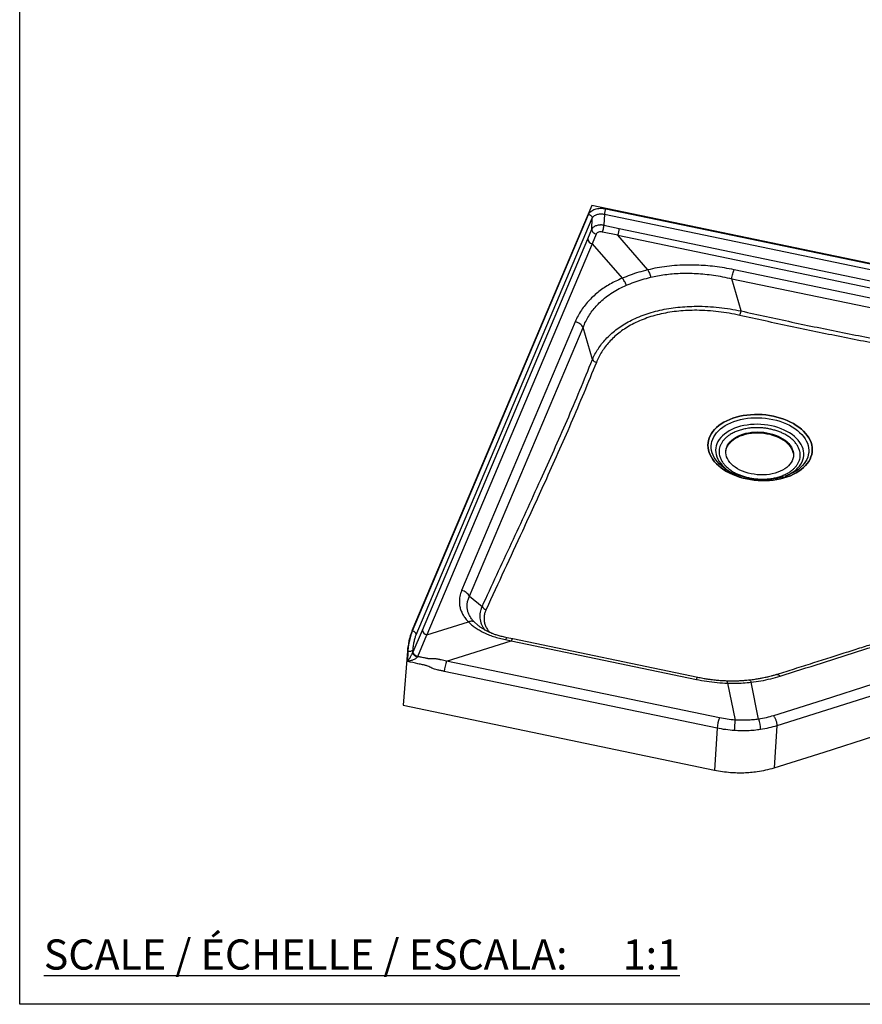
# Model space of a CAD drawing. Extents: x 86 to 173, y -124 to 72.
# Drawn here: x 89 to 131, y -124 to -75 of the extents above; entities that cross this region are included whole.
import ezdxf

# ---------------------------------------------------------------- set-up
doc = ezdxf.new("R2010")
doc.units = 0
doc.header["$LTSCALE"] = 3
doc.header["$MEASUREMENT"] = 0
doc.layers.add('ARCHITECT', color=7, linetype='Continuous')
doc.styles.add('FICHE', font='ARIAL.TTF')

msp = doc.modelspace()

# ---------------------------------------------------------------- linework, layer by layer
at = {"color": 7, "linetype": 'Continuous'}
for p, q in [((117.498, -84.321), (108.554, -105.49)), ((108.579, -105.495), (117.338, -84.762)), ((151.53, -91.413), (117.498, -84.321)), ((118.13, -84.753), (118.106, -85.306)), ((118.13, -84.753), (151.462, -91.699)), ((118.192, -84.482), (151.524, -91.428)), ((108.761, -105.686), (117.521, -84.953)), ((117.496, -85.506), (117.521, -84.953)), ((117.295, -85.984), (117.496, -85.506)), ((117.721, -85.742), (117.517, -86.221)), ((118.794, -85.803), (118.028, -85.642)), ((118.106, -85.306), (118.869, -85.468)), ((118.869, -85.468), (150.166, -91.99)), ((109.07, -105.452), (117.295, -85.984)), ((117.517, -86.221), (109.292, -105.689)), ((117.517, -86.221), (119.005, -87.943)), ((118.794, -85.803), (150.092, -92.324)), ((120.282, -87.524), (118.794, -85.803)), ((146.081, -91.998), (124.58, -87.518)), ((124.923, -89.569), (124.46, -87.964)), ((124.46, -87.964), (145.961, -92.444)), ((116.675, -90.107), (111.024, -103.482)), ((111.416, -103.759), (117.067, -90.385)), ((117.53, -91.99), (117.067, -90.385)), ((111.416, -103.759), (112.043, -104.283)), ((109.292, -105.689), (111.365, -105.044)), ((111.813, -105.195), (111.667, -105.064)), ((111.831, -105.211), (111.813, -105.195)), ((111.838, -105.218), (111.831, -105.211)), ((108.579, -105.495), (108.554, -105.49)), ((108.612, -106.526), (109.07, -105.452)), ((108.837, -106.767), (109.292, -105.689)), ((113.568, -105.893), (113.274, -105.832)), ((110.273, -106.991), (113.495, -105.988)), ((113.204, -105.928), (113.495, -105.988)), ((113.495, -105.988), (122.7, -107.906)), ((122.771, -107.811), (113.567, -105.893)), ((108.324, -106.506), (108.117, -109.193)), ((108.362, -106.514), (108.324, -106.506)), ((108.34, -107.016), (108.362, -106.514)), ((108.601, -106.554), (108.606, -106.434)), ((108.601, -106.554), (108.612, -106.526)), ((123.851, -109.82), (110.273, -106.991)), ((123.734, -110.334), (110.156, -107.505)), ((124.254, -108.092), (124.637, -109.929)), ((125.801, -109.884), (125.421, -108.046)), ((108.117, -109.193), (123.601, -112.42)), ((126.703, -110.218), (126.57, -112.304)), ((123.734, -110.334), (123.601, -112.42))]:
    msp.add_line(p, q, dxfattribs=at)
for points in [[(126.531, -94.806), (126.712, -94.848), (126.889, -94.899), (127.061, -94.957), (127.226, -95.023), (127.384, -95.096), (127.534, -95.176), (127.675, -95.262), (127.806, -95.354), (127.927, -95.451), (128.037, -95.553), (128.136, -95.66), (128.222, -95.77), (128.296, -95.884), (128.357, -96), (128.405, -96.118), (128.439, -96.238), (128.459, -96.358), (128.466, -96.478), (128.459, -96.598), (128.438, -96.716), (128.403, -96.832), (128.355, -96.947), (128.294, -97.057), (128.219, -97.165), (128.132, -97.268), (128.033, -97.366), (127.923, -97.459), (127.802, -97.546), (127.67, -97.626), (127.529, -97.7), (127.378, -97.767), (127.22, -97.827), (127.055, -97.878), (126.883, -97.922), (126.706, -97.957), (126.524, -97.984), (126.339, -98.002), (126.152, -98.012), (125.963, -98.012), (125.773, -98.004), (125.584, -97.987), (125.397, -97.962), (125.212, -97.928), (125.03, -97.886), (124.854, -97.835), (124.682, -97.777), (124.517, -97.711), (124.359, -97.638), (124.209, -97.558), (124.068, -97.472), (123.937, -97.38), (123.816, -97.283), (123.706, -97.181), (123.607, -97.074), (123.521, -96.963), (123.447, -96.85), (123.386, -96.734), (123.338, -96.616), (123.304, -96.496), (123.283, -96.376), (123.277, -96.256), (123.284, -96.136), (123.305, -96.018), (123.34, -95.901), (123.388, -95.787), (123.449, -95.676), (123.523, -95.569), (123.61, -95.466), (123.709, -95.368), (123.82, -95.275), (123.941, -95.188), (124.073, -95.107), (124.214, -95.033), (124.364, -94.967), (124.523, -94.907), (124.688, -94.855), (124.86, -94.812), (125.037, -94.777), (125.218, -94.75), (125.403, -94.732), (125.591, -94.722), (125.78, -94.722), (125.969, -94.73), (126.158, -94.747), (126.346, -94.772), (126.531, -94.806)], [(126.531, -94.806), (126.346, -94.772), (126.158, -94.747), (125.969, -94.73), (125.78, -94.722), (125.591, -94.722), (125.403, -94.732), (125.218, -94.75), (125.037, -94.777), (124.86, -94.812), (124.688, -94.855), (124.523, -94.907), (124.364, -94.967), (124.214, -95.033), (124.073, -95.107), (123.941, -95.188), (123.82, -95.275), (123.709, -95.368), (123.61, -95.466), (123.523, -95.569), (123.449, -95.676), (123.388, -95.787), (123.34, -95.901), (123.305, -96.018), (123.284, -96.136), (123.277, -96.256), (123.283, -96.376), (123.304, -96.496), (123.338, -96.616), (123.386, -96.734), (123.447, -96.85), (123.521, -96.963), (123.607, -97.074), (123.706, -97.181), (123.816, -97.283), (123.937, -97.38), (124.068, -97.472), (124.209, -97.558), (124.359, -97.638), (124.517, -97.711), (124.682, -97.777), (124.854, -97.835), (125.03, -97.886), (125.212, -97.928), (125.397, -97.962), (125.584, -97.987), (125.773, -98.004), (125.963, -98.012), (126.152, -98.012), (126.339, -98.002), (126.524, -97.984), (126.706, -97.957), (126.883, -97.922), (127.055, -97.878), (127.22, -97.827), (127.378, -97.767), (127.529, -97.7), (127.67, -97.626), (127.802, -97.546), (127.923, -97.459), (128.033, -97.366), (128.132, -97.268), (128.219, -97.165), (128.294, -97.057), (128.355, -96.947), (128.403, -96.832), (128.438, -96.716), (128.459, -96.598), (128.466, -96.478), (128.459, -96.358), (128.439, -96.238), (128.405, -96.118), (128.357, -96), (128.296, -95.884), (128.222, -95.77), (128.136, -95.66), (128.037, -95.553), (127.927, -95.451), (127.806, -95.354), (127.675, -95.262), (127.534, -95.176), (127.384, -95.096), (127.226, -95.023), (127.061, -94.957), (126.889, -94.899), (126.712, -94.848), (126.531, -94.806)], [(124.112, -97.411), (124.068, -97.379), (123.95, -97.284), (123.843, -97.185), (123.747, -97.082), (123.664, -96.975), (123.594, -96.865), (123.536, -96.752), (123.492, -96.637), (123.461, -96.521), (123.444, -96.405), (123.441, -96.288), (123.452, -96.173), (123.477, -96.059), (123.515, -95.946), (123.567, -95.837), (123.632, -95.731), (123.71, -95.629), (123.8, -95.532), (123.903, -95.439), (124.016, -95.353), (124.14, -95.272), (124.274, -95.198), (124.417, -95.131), (124.568, -95.071), (124.727, -95.02), (124.892, -94.976), (125.063, -94.94), (125.238, -94.913), (125.417, -94.895), (125.599, -94.885), (125.782, -94.885), (125.966, -94.893), (126.149, -94.909), (126.33, -94.935), (126.509, -94.969), (126.684, -95.011), (126.855, -95.062), (127.02, -95.12), (127.178, -95.185), (127.329, -95.258), (127.471, -95.338), (127.604, -95.423), (127.727, -95.515), (127.84, -95.611), (127.941, -95.713), (128.031, -95.818), (128.108, -95.927), (128.172, -96.038), (128.223, -96.152), (128.26, -96.268), (128.284, -96.384), (128.294, -96.5), (128.29, -96.617), (128.272, -96.732), (128.24, -96.845), (128.195, -96.956), (128.137, -97.063), (128.065, -97.167), (127.981, -97.267), (127.885, -97.362), (127.777, -97.452), (127.658, -97.536), (127.529, -97.613), (127.391, -97.683), (127.247, -97.745)], [(124.748, -95.357), (124.601, -95.41), (124.462, -95.471), (124.332, -95.539), (124.211, -95.613), (124.1, -95.694), (124.001, -95.781), (123.914, -95.873), (123.838, -95.969), (123.776, -96.07), (123.726, -96.174), (123.691, -96.28), (123.668, -96.389), (123.66, -96.499), (123.665, -96.61), (123.685, -96.72), (123.718, -96.83), (123.764, -96.939), (123.824, -97.045), (123.897, -97.149), (123.982, -97.249), (124.078, -97.345), (124.186, -97.436), (124.305, -97.522), (124.335, -97.542)], [(127.293, -97.713), (127.314, -97.702), (127.44, -97.631), (127.555, -97.553), (127.66, -97.469), (127.754, -97.38), (127.835, -97.286), (127.904, -97.187), (127.96, -97.085), (128.003, -96.979), (128.032, -96.872), (128.047, -96.762), (128.049, -96.652), (128.036, -96.541), (128.01, -96.431), (127.97, -96.321), (127.917, -96.214), (127.851, -96.109), (127.772, -96.007), (127.681, -95.909), (127.579, -95.815), (127.465, -95.726), (127.342, -95.643), (127.209, -95.566), (127.067, -95.496), (126.918, -95.432), (126.762, -95.376), (126.6, -95.327), (126.434, -95.287), (126.264, -95.255), (126.091, -95.232), (125.917, -95.217), (125.743, -95.211), (125.569, -95.213), (125.397, -95.225), (125.228, -95.245), (125.062, -95.274), (124.902, -95.311), (124.748, -95.357)], [(124.166, -96.565), (124.18, -96.484), (124.209, -96.39), (124.251, -96.298), (124.307, -96.21), (124.375, -96.126), (124.455, -96.047), (124.548, -95.973), (124.65, -95.905), (124.763, -95.844), (124.885, -95.79), (125.015, -95.744), (125.151, -95.706), (125.294, -95.675), (125.441, -95.654), (125.591, -95.641), (125.744, -95.637), (125.897, -95.642), (126.05, -95.656), (126.201, -95.678), (126.35, -95.709), (126.494, -95.748), (126.633, -95.795), (126.765, -95.85), (126.89, -95.912), (127.006, -95.98), (127.112, -96.054), (127.208, -96.134), (127.293, -96.219), (127.366, -96.307), (127.426, -96.399), (127.473, -96.493), (127.507, -96.59), (127.527, -96.687), (127.533, -96.784), (127.532, -96.801)], [(125.423, -97.673), (125.276, -97.638), (125.135, -97.595), (124.999, -97.544), (124.87, -97.486), (124.75, -97.421), (124.638, -97.349), (124.537, -97.272), (124.446, -97.19), (124.368, -97.103), (124.301, -97.013), (124.247, -96.92), (124.207, -96.825), (124.18, -96.728), (124.167, -96.631), (124.168, -96.534), (124.183, -96.437), (124.212, -96.343), (124.254, -96.252), (124.31, -96.164), (124.378, -96.08), (124.459, -96), (124.551, -95.927), (124.654, -95.859), (124.766, -95.798), (124.888, -95.744), (125.018, -95.697), (125.155, -95.659), (125.297, -95.629), (125.444, -95.607), (125.594, -95.595), (125.747, -95.591), (125.9, -95.596), (126.053, -95.609), (126.205, -95.632), (126.353, -95.663), (126.497, -95.702), (126.636, -95.749), (126.768, -95.803), (126.893, -95.865), (127.009, -95.934), (127.116, -96.008), (127.212, -96.088), (127.296, -96.172), (127.369, -96.261), (127.429, -96.353), (127.476, -96.447), (127.51, -96.543), (127.53, -96.64), (127.536, -96.738), (127.528, -96.834), (127.506, -96.929), (127.47, -97.022), (127.421, -97.112), (127.359, -97.198), (127.285, -97.28), (127.198, -97.357), (127.101, -97.428), (126.993, -97.492), (126.875, -97.55), (126.75, -97.6), (126.616, -97.642), (126.477, -97.676), (126.332, -97.702), (126.183, -97.72), (126.031, -97.728), (125.878, -97.727), (125.725, -97.718), (125.573, -97.7), (125.423, -97.673)], [(124.335, -97.542), (124.433, -97.602), (124.439, -97.606)], [(127.247, -97.745), (127.244, -97.747), (127.088, -97.802)], [(127.117, -97.793), (127.179, -97.767), (127.293, -97.713)], [(146.16, -103.287), (143.728, -104.114), (141.29, -104.935), (138.846, -105.749), (136.396, -106.556), (133.94, -107.356), (131.477, -108.149), (129.009, -108.936), (126.535, -109.716)], [(146.34, -103.786), (143.906, -104.614), (141.467, -105.435), (139.021, -106.249), (136.57, -107.056), (134.112, -107.857), (131.648, -108.651), (129.179, -109.438), (126.703, -110.218)], [(113.567, -105.893), (113.565, -105.893), (113.553, -105.897), (113.54, -105.908), (113.526, -105.928), (113.511, -105.954), (113.495, -105.988)], [(126.57, -112.304), (129.052, -111.522), (131.528, -110.733), (133.998, -109.937), (136.462, -109.134), (138.92, -108.325), (141.372, -107.508), (143.817, -106.685), (146.257, -105.855)], [(108.606, -106.434), (108.593, -106.456), (108.572, -106.475), (108.545, -106.492), (108.514, -106.505), (108.478, -106.514), (108.44, -106.519), (108.401, -106.518), (108.362, -106.514)]]:
    msp.add_lwpolyline(points, dxfattribs=at)
for centre, radius, start, end in [((117.603, -85.36), 1.27, 339.6173, 355.1267), ((117.558, -85.96), 0.264, 185.1479, 261.0057), ((123.729, -89.349), 1.215, 338.7269, 349.5648), ((117.789, -91.828), 0.305, 212.0546, 257.9148), ((125.681, -95.153), 2.749, 235.2019, 248.9379), ((112.304, -104.13), 0.303, 210.2333, 257.6992), ((112.088, -106.824), 3.777, 159.3257, 175.1702), ((109.333, -105.428), 0.264, 185.1479, 261.0057), ((112.015, -107.659), 1.865, 159.006, 175.2412), ((125.593, -110.489), 1.865, 159.006, 175.2412), ((90.762, -107.858), 33.937, 355.6146, 356.5015), ((124.661, -110.355), 1.234, 357.7568, 22.4317)]:
    msp.add_arc(centre, radius, start, end, dxfattribs=at)
for points, knots in [([(117.338, -84.762), (117.352, -84.735), (117.381, -84.681), (117.454, -84.61), (117.548, -84.55), (117.659, -84.503), (117.785, -84.472), (117.919, -84.458), (118.057, -84.459), (118.147, -84.475), (118.192, -84.482)], [0, 0, 0, 0, 0.124469, 0.249842, 0.374885, 0.499994, 0.625104, 0.750146, 0.875519, 1, 1, 1, 1]), ([(117.338, -84.762), (117.362, -84.769), (117.399, -84.78), (117.442, -84.808), (117.471, -84.833), (117.494, -84.863), (117.516, -84.903), (117.519, -84.933), (117.521, -84.953)], [0, 0, 0, 0, 0.23981, 0.368591, 0.499997, 0.631406, 0.760185, 1, 1, 1, 1]), ([(117.521, -84.953), (117.531, -84.933), (117.552, -84.892), (117.607, -84.841), (117.673, -84.799), (117.75, -84.767), (117.837, -84.745), (117.931, -84.735), (118.031, -84.736), (118.097, -84.747), (118.13, -84.753)], [0, 0, 0, 0, 0.130151, 0.256861, 0.380139, 0.499993, 0.61985, 0.74313, 0.869844, 1, 1, 1, 1]), ([(118.192, -84.482), (118.185, -84.5), (118.172, -84.536), (118.153, -84.61), (118.137, -84.687), (118.133, -84.731), (118.13, -84.753)], [0, 0, 0, 0, 0.2500003, 0.4999994, 0.750001, 1, 1, 1, 1]), ([(118.106, -85.306), (118.089, -85.303), (118.057, -85.297), (118.007, -85.292), (117.957, -85.29), (117.892, -85.291), (117.813, -85.301), (117.726, -85.323), (117.647, -85.355), (117.581, -85.397), (117.527, -85.447), (117.506, -85.486), (117.496, -85.506)], [0, 0, 0, 0, 0.0645205, 0.1284819, 0.191881, 0.2547155, 0.3785559, 0.5001582, 0.621753, 0.7455914, 0.8716721, 1, 1, 1, 1]), ([(117.496, -85.506), (117.498, -85.53), (117.503, -85.581), (117.554, -85.654), (117.631, -85.714), (117.692, -85.733), (117.721, -85.742)], [0, 0, 0, 0, 0.240648, 0.499999, 0.759354, 1, 1, 1, 1]), ([(118.028, -85.642), (117.995, -85.637), (117.929, -85.628), (117.835, -85.646), (117.757, -85.684), (117.733, -85.723), (117.721, -85.742)], [0, 0, 0, 0, 0.249828, 0.499998, 0.750169, 1, 1, 1, 1]), ([(118.028, -85.642), (118.036, -85.62), (118.052, -85.576), (118.077, -85.483), (118.096, -85.386), (118.103, -85.332), (118.106, -85.306)], [0, 0, 0, 0, 0.240647, 0.499999, 0.759351, 1, 1, 1, 1]), ([(120.282, -87.524), (120.132, -87.564), (119.833, -87.642), (119.406, -87.782), (119.139, -87.889), (119.005, -87.943)], [0, 0, 0, 0, 0.333375, 0.666618, 1, 1, 1, 1]), ([(124.58, -87.518), (124.419, -87.486), (124.102, -87.424), (123.628, -87.357), (123.165, -87.311), (122.712, -87.285), (122.239, -87.279), (121.744, -87.297), (121.236, -87.345), (120.747, -87.418), (120.436, -87.489), (120.282, -87.524)], [0, 0, 0, 0, 0.113233, 0.222889, 0.328617, 0.43104, 0.53221, 0.652409, 0.771167, 0.885951, 1, 1, 1, 1]), ([(120.282, -87.524), (120.296, -87.548), (120.325, -87.597), (120.365, -87.688), (120.4, -87.788), (120.418, -87.858), (120.426, -87.893)], [0, 0, 0, 0, 0.250174, 0.504236, 0.756102, 1, 1, 1, 1]), ([(120.426, -87.893), (120.541, -87.866), (120.772, -87.814), (121.133, -87.757), (121.506, -87.715), (121.891, -87.692), (122.291, -87.686), (122.702, -87.7), (123.127, -87.733), (123.563, -87.788), (124.011, -87.863), (124.309, -87.93), (124.46, -87.964)], [0, 0, 0, 0, 0.090485, 0.181683, 0.274531, 0.369436, 0.465925, 0.566423, 0.669266, 0.775644, 0.886129, 1, 1, 1, 1]), ([(124.46, -87.964), (124.468, -87.922), (124.484, -87.839), (124.514, -87.716), (124.547, -87.604), (124.569, -87.546), (124.58, -87.518)], [0, 0, 0, 0, 0.2458822, 0.5, 0.7541159, 1, 1, 1, 1]), ([(119.005, -87.943), (118.9, -87.989), (118.69, -88.081), (118.395, -88.239), (118.114, -88.412), (117.851, -88.602), (117.603, -88.81), (117.374, -89.034), (117.164, -89.277), (116.976, -89.536), (116.808, -89.814), (116.72, -90.008), (116.675, -90.107)], [0, 0, 0, 0, 0.0912103, 0.182786, 0.2762318, 0.3715047, 0.4678168, 0.5689767, 0.6713955, 0.7771165, 0.8867708, 1, 1, 1, 1]), ([(119.219, -88.288), (119.207, -88.255), (119.181, -88.188), (119.129, -88.093), (119.07, -88.008), (119.026, -87.964), (119.005, -87.943)], [0, 0, 0, 0, 0.243897, 0.495763, 0.749823, 1, 1, 1, 1]), ([(119.219, -88.288), (119.346, -88.237), (119.598, -88.135), (120.002, -88.003), (120.285, -87.929), (120.426, -87.893)], [0, 0, 0, 0, 0.333437, 0.666563, 1, 1, 1, 1]), ([(117.067, -90.385), (117.107, -90.288), (117.187, -90.098), (117.34, -89.826), (117.513, -89.572), (117.706, -89.336), (117.935, -89.101), (118.204, -88.87), (118.517, -88.65), (118.853, -88.453), (119.098, -88.343), (119.219, -88.288)], [0, 0, 0, 0, 0.113877, 0.224369, 0.330752, 0.4336, 0.534104, 0.654452, 0.772403, 0.886797, 1, 1, 1, 1]), ([(117.53, -91.99), (117.57, -91.901), (117.651, -91.722), (117.806, -91.462), (117.985, -91.209), (118.193, -90.965), (118.429, -90.732), (118.693, -90.511), (118.984, -90.305), (119.306, -90.112), (119.661, -89.935), (120.048, -89.777), (120.457, -89.641), (120.884, -89.529), (121.328, -89.444), (121.783, -89.382), (122.247, -89.345), (122.745, -89.331), (123.273, -89.345), (123.829, -89.391), (124.382, -89.463), (124.743, -89.534), (124.923, -89.569)], [0, 0, 0, 0, 0.046612, 0.09332, 0.140012, 0.186602, 0.233451, 0.280435, 0.327402, 0.374228, 0.423494, 0.472946, 0.522395, 0.571656, 0.620717, 0.66995, 0.7192, 0.768285, 0.826089, 0.884097, 0.942143, 1, 1, 1, 1]), ([(124.86, -89.789), (124.686, -89.753), (124.337, -89.68), (123.802, -89.602), (123.263, -89.552), (122.751, -89.532), (122.269, -89.542), (121.82, -89.574), (121.38, -89.631), (120.951, -89.712), (120.538, -89.819), (120.144, -89.95), (119.771, -90.103), (119.428, -90.276), (119.118, -90.465), (118.838, -90.667), (118.584, -90.884), (118.357, -91.114), (118.159, -91.354), (117.987, -91.604), (117.84, -91.861), (117.763, -92.038), (117.725, -92.127)], [0, 0, 0, 0, 0.057987, 0.116165, 0.174303, 0.232233, 0.281239, 0.330414, 0.37957, 0.428551, 0.477672, 0.526986, 0.576303, 0.625429, 0.672214, 0.719142, 0.766088, 0.812897, 0.859611, 0.906428, 0.953262, 1, 1, 1, 1]), ([(124.923, -89.569), (125.764, -89.754), (127.447, -90.126), (129.979, -90.644), (132.514, -91.139), (135.901, -91.766), (140.141, -92.517), (143.534, -93.113), (145.23, -93.411)], [0, 0, 0, 0, 0.124949, 0.249906, 0.374866, 0.49982, 0.749909, 1, 1, 1, 1]), ([(117.067, -90.385), (117.045, -90.353), (117.003, -90.289), (116.908, -90.208), (116.797, -90.143), (116.716, -90.119), (116.675, -90.107)], [0, 0, 0, 0, 0.25, 0.5, 0.750002, 1, 1, 1, 1]), ([(145.176, -93.637), (145.014, -93.609), (144.205, -93.466), (142.102, -93.095), (138.867, -92.526), (135.432, -91.913), (132.448, -91.359), (129.914, -90.864), (127.384, -90.346), (125.701, -89.975), (124.86, -89.789)], [0, 0, 0, 0, 0.02384, 0.119198, 0.309915, 0.500631, 0.625472, 0.75032, 0.875163, 1, 1, 1, 1]), ([(112.043, -104.283), (112.53, -103.231), (113.261, -101.654), (114.235, -99.549), (114.942, -98.009), (115.621, -96.501), (116.271, -95.022), (116.908, -93.52), (117.323, -92.5), (117.53, -91.99)], [0, 0, 0, 0, 0.261041, 0.391563, 0.522084, 0.641539, 0.760994, 0.880497, 1, 1, 1, 1]), ([(117.725, -92.127), (117.517, -92.637), (117.102, -93.657), (116.464, -95.16), (115.815, -96.641), (115.009, -98.43), (113.817, -101.023), (112.842, -103.126), (112.24, -104.426)], [0, 0, 0, 0, 0.119498, 0.238995, 0.358546, 0.478097, 0.677307, 1, 1, 1, 1]), ([(124.833, -95.513), (124.764, -95.538), (124.623, -95.589), (124.432, -95.687), (124.271, -95.793), (124.143, -95.903), (124.041, -96.012), (123.959, -96.129), (123.895, -96.252), (123.853, -96.38), (123.832, -96.509), (123.831, -96.639), (123.854, -96.781), (123.905, -96.932), (123.991, -97.087), (124.103, -97.232), (124.242, -97.369), (124.408, -97.498), (124.587, -97.607), (124.769, -97.696), (124.948, -97.767), (125.138, -97.828), (125.337, -97.876), (125.541, -97.912), (125.747, -97.934), (125.953, -97.942), (126.175, -97.938), (126.409, -97.915), (126.649, -97.871), (126.796, -97.828), (126.869, -97.806)], [0, 0, 0, 0, 0.038817, 0.078835, 0.119976, 0.152141, 0.184303, 0.217153, 0.25, 0.28285, 0.315697, 0.347862, 0.380024, 0.421168, 0.461187, 0.5, 0.538816, 0.578835, 0.619976, 0.652141, 0.684303, 0.717153, 0.75, 0.78285, 0.815697, 0.847862, 0.880024, 0.921168, 0.961184, 1, 1, 1, 1]), ([(126.869, -97.806), (126.938, -97.781), (127.079, -97.731), (127.27, -97.633), (127.431, -97.526), (127.559, -97.416), (127.66, -97.307), (127.743, -97.19), (127.807, -97.067), (127.849, -96.94), (127.87, -96.81), (127.87, -96.68), (127.848, -96.539), (127.796, -96.388), (127.711, -96.233), (127.598, -96.087), (127.46, -95.95), (127.294, -95.822), (127.115, -95.713), (126.932, -95.624), (126.753, -95.552), (126.564, -95.492), (126.365, -95.443), (126.161, -95.408), (125.955, -95.386), (125.749, -95.377), (125.527, -95.382), (125.293, -95.405), (125.052, -95.448), (124.906, -95.492), (124.833, -95.513)], [0, 0, 0, 0, 0.038817, 0.078835, 0.119976, 0.152141, 0.184303, 0.217153, 0.25, 0.28285, 0.315697, 0.347862, 0.380024, 0.421168, 0.461187, 0.5, 0.538816, 0.578835, 0.619976, 0.652141, 0.684303, 0.717153, 0.75, 0.78285, 0.815697, 0.847862, 0.880024, 0.921168, 0.961184, 1, 1, 1, 1]), ([(125.76, -97.953), (125.702, -97.948), (125.621, -97.941), (125.501, -97.926), (125.399, -97.911), (125.278, -97.889), (125.154, -97.862), (125.026, -97.829), (124.897, -97.791), (124.784, -97.754), (124.717, -97.727), (124.69, -97.716)], [0, 0, 0, 0, 0.15525, 0.2182517, 0.3226986, 0.4309524, 0.5468365, 0.6674629, 0.7916472, 0.9184461, 1, 1, 1, 1]), ([(127.037, -97.818), (127.016, -97.824), (126.949, -97.845), (126.832, -97.874), (126.688, -97.904), (126.541, -97.928), (126.393, -97.945), (126.248, -97.957), (126.119, -97.962), (126.004, -97.962), (125.889, -97.96), (125.808, -97.955), (125.76, -97.953)], [0, 0, 0, 0, 0.056047, 0.174137, 0.291749, 0.408465, 0.523428, 0.63452, 0.740976, 0.816635, 0.893412, 1, 1, 1, 1]), ([(143.025, -102.316), (142.799, -102.393), (142.328, -102.554), (141.625, -102.793), (140.928, -103.029), (140.271, -103.251), (139.652, -103.459), (139.073, -103.654), (138.533, -103.834), (138.064, -103.991), (137.661, -104.125), (137.32, -104.238), (137.003, -104.343), (136.711, -104.44), (136.443, -104.528), (136.195, -104.61), (135.949, -104.691), (135.662, -104.786), (135.318, -104.899), (134.912, -105.032), (134.466, -105.178), (133.979, -105.337), (133.452, -105.509), (132.884, -105.693), (132.276, -105.89), (131.615, -106.103), (130.902, -106.332), (130.133, -106.578), (129.32, -106.837), (128.461, -107.109), (127.59, -107.384), (127.005, -107.568), (126.721, -107.657)], [0, 0, 0, 0, 0.0419697, 0.0874908, 0.1305632, 0.1711868, 0.2093616, 0.2450877, 0.278365, 0.3091935, 0.331698, 0.3526907, 0.3721717, 0.390141, 0.4065985, 0.4215443, 0.4359923, 0.4519083, 0.4743604, 0.4992715, 0.5266415, 0.5564704, 0.5887582, 0.6235049, 0.6607106, 0.7003752, 0.744566, 0.7914554, 0.8410436, 0.8933304, 0.9483159, 1, 1, 1, 1]), ([(126.87, -107.743), (128.241, -107.311), (130.983, -106.446), (135.07, -105.12), (139.14, -103.774), (141.836, -102.858), (143.184, -102.4)], [0, 0, 0, 0, 0.249999, 0.5, 0.750001, 1, 1, 1, 1]), ([(111.024, -103.482), (111.005, -103.53), (110.968, -103.627), (110.932, -103.773), (110.908, -103.939), (110.907, -104.123), (110.94, -104.324), (111.002, -104.517), (111.094, -104.701), (111.213, -104.878), (111.314, -104.989), (111.365, -105.044)], [0, 0, 0, 0, 0.096098, 0.189475, 0.280233, 0.410334, 0.53465, 0.653452, 0.770994, 0.88556, 1, 1, 1, 1]), ([(111.416, -103.759), (111.395, -103.728), (111.353, -103.663), (111.257, -103.582), (111.146, -103.517), (111.064, -103.493), (111.024, -103.482)], [0, 0, 0, 0, 0.245884, 0.5, 0.75412, 1, 1, 1, 1]), ([(111.667, -105.064), (111.624, -105.017), (111.537, -104.922), (111.436, -104.771), (111.36, -104.615), (111.31, -104.453), (111.288, -104.285), (111.297, -104.112), (111.336, -103.934), (111.389, -103.819), (111.416, -103.759)], [0, 0, 0, 0, 0.112967, 0.226182, 0.342243, 0.460614, 0.585773, 0.715521, 0.854207, 1, 1, 1, 1]), ([(112.183, -105.447), (112.177, -105.44), (112.136, -105.389), (112.079, -105.29), (112.012, -105.148), (111.968, -105.001), (111.944, -104.854), (111.941, -104.709), (111.957, -104.566), (111.989, -104.423), (112.025, -104.33), (112.043, -104.283)], [0, 0, 0, 0, 0.019814, 0.141212, 0.262617, 0.38843, 0.514257, 0.634179, 0.754112, 0.87705, 1, 1, 1, 1]), ([(112.24, -104.426), (112.217, -104.481), (112.172, -104.591), (112.138, -104.762), (112.133, -104.936), (112.162, -105.112), (112.227, -105.287), (112.314, -105.442), (112.394, -105.534), (112.427, -105.573)], [0, 0, 0, 0, 0.148124, 0.296586, 0.44457, 0.593837, 0.743655, 0.892788, 1, 1, 1, 1]), ([(111.667, -105.064), (111.649, -105.052), (111.612, -105.027), (111.538, -105.013), (111.455, -105.016), (111.395, -105.034), (111.365, -105.044)], [0, 0, 0, 0, 0.2438419, 0.4956825, 0.7497603, 1, 1, 1, 1]), ([(111.365, -105.044), (111.414, -105.092), (111.514, -105.188), (111.691, -105.322), (111.888, -105.449), (112.108, -105.568), (112.35, -105.676), (112.615, -105.774), (112.9, -105.86), (113.102, -105.905), (113.204, -105.928)], [0, 0, 0, 0, 0.113839, 0.228367, 0.347379, 0.467839, 0.594634, 0.723598, 0.860401, 1, 1, 1, 1]), ([(113.281, -105.835), (113.2, -105.817), (113.049, -105.784), (112.844, -105.726), (112.674, -105.67), (112.539, -105.62), (112.414, -105.568), (112.283, -105.507), (112.154, -105.436), (112.03, -105.36), (111.916, -105.281), (111.847, -105.225), (111.81, -105.196)], [0, 0, 0, 0, 0.1366373, 0.255348, 0.3562145, 0.4393272, 0.5047955, 0.5901841, 0.7017491, 0.79033, 0.889872, 1, 1, 1, 1]), ([(108.362, -106.514), (108.364, -106.49), (108.367, -106.445), (108.373, -106.376), (108.38, -106.315), (108.39, -106.243), (108.403, -106.161), (108.42, -106.066), (108.442, -105.955), (108.471, -105.831), (108.506, -105.7), (108.543, -105.586), (108.567, -105.525), (108.579, -105.495)], [0, 0, 0, 0, 0.076157, 0.143246, 0.201262, 0.250203, 0.33875, 0.422121, 0.500315, 0.630174, 0.756741, 0.880016, 1, 1, 1, 1]), ([(108.761, -105.686), (108.759, -105.667), (108.757, -105.636), (108.735, -105.596), (108.712, -105.567), (108.682, -105.541), (108.639, -105.513), (108.602, -105.502), (108.579, -105.495)], [0, 0, 0, 0, 0.238849, 0.367339, 0.498649, 0.630157, 0.759217, 1, 1, 1, 1]), ([(108.606, -106.434), (108.608, -106.405), (108.611, -106.346), (108.623, -106.246), (108.639, -106.143), (108.659, -106.038), (108.682, -105.936), (108.707, -105.841), (108.734, -105.755), (108.752, -105.709), (108.761, -105.686)], [0, 0, 0, 0, 0.125025, 0.250057, 0.375081, 0.500093, 0.62509, 0.750073, 0.875047, 1, 1, 1, 1]), ([(113.275, -105.836), (113.271, -105.835), (113.26, -105.831), (113.235, -105.862), (113.214, -105.906), (113.204, -105.928)], [0, 0, 0, 0, 0.250839, 0.631617, 1, 1, 1, 1]), ([(108.34, -107.016), (108.352, -106.997), (108.373, -106.963), (108.404, -106.913), (108.432, -106.869), (108.464, -106.816), (108.498, -106.758), (108.532, -106.697), (108.559, -106.647), (108.578, -106.609), (108.592, -106.578), (108.598, -106.562), (108.601, -106.554)], [0, 0, 0, 0, 0.1465592, 0.2532843, 0.359949, 0.4531514, 0.6097257, 0.7321501, 0.8219913, 0.8974234, 0.9514023, 1, 1, 1, 1]), ([(108.831, -106.781), (108.828, -106.788), (108.823, -106.798), (108.811, -106.812), (108.795, -106.829), (108.773, -106.846), (108.746, -106.864), (108.711, -106.886), (108.654, -106.914), (108.583, -106.944), (108.504, -106.972), (108.424, -106.996), (108.368, -107.009), (108.34, -107.016)], [0, 0, 0, 0, 0.052266, 0.079824, 0.108715, 0.184669, 0.227945, 0.274999, 0.396547, 0.55162, 0.673182, 0.839583, 1, 1, 1, 1]), ([(108.601, -106.554), (108.604, -106.577), (108.61, -106.625), (108.662, -106.696), (108.74, -106.754), (108.801, -106.772), (108.831, -106.781)], [0, 0, 0, 0, 0.240584, 0.5, 0.759418, 1, 1, 1, 1]), ([(108.837, -106.767), (108.807, -106.758), (108.746, -106.739), (108.67, -106.678), (108.619, -106.603), (108.614, -106.551), (108.612, -106.526)], [0, 0, 0, 0, 0.240582, 0.499996, 0.759413, 1, 1, 1, 1]), ([(108.837, -106.767), (108.836, -106.769), (108.834, -106.773), (108.832, -106.778), (108.831, -106.781)], [0, 0, 0, 0, 0.496109, 1, 1, 1, 1]), ([(110.273, -106.991), (110.187, -106.973), (110.083, -106.952), (109.962, -106.927), (109.911, -106.916), (109.868, -106.907), (109.828, -106.898), (109.788, -106.892), (109.732, -106.887), (109.658, -106.885), (109.573, -106.886), (109.491, -106.887), (109.427, -106.885), (109.378, -106.88), (109.336, -106.874), (109.285, -106.863), (109.216, -106.848), (109.118, -106.827), (108.989, -106.8), (108.892, -106.779), (108.837, -106.767)], [0, 0, 0, 0, 0.18274, 0.218636, 0.254531, 0.290427, 0.309096, 0.338725, 0.374002, 0.422438, 0.490538, 0.548341, 0.590043, 0.621712, 0.647664, 0.678105, 0.728172, 0.794639, 0.883418, 1, 1, 1, 1]), ([(110.156, -107.505), (110.098, -107.493), (109.983, -107.469), (109.822, -107.433), (109.688, -107.41), (109.583, -107.366), (109.49, -107.317), (109.392, -107.265), (109.301, -107.225), (109.23, -107.209), (109.158, -107.194), (109.076, -107.176), (108.967, -107.152), (108.722, -107.099), (108.509, -107.053), (108.34, -107.016)], [0, 0, 0, 0, 0.093845, 0.18769, 0.263574, 0.308881, 0.36541, 0.430294, 0.483745, 0.519167, 0.545896, 0.601158, 0.653649, 0.723754, 1, 1, 1, 1]), ([(126.729, -107.654), (126.674, -107.672), (126.57, -107.703), (126.425, -107.744), (126.304, -107.775), (126.207, -107.798), (126.108, -107.82), (125.984, -107.846), (125.814, -107.879), (125.597, -107.914), (125.434, -107.934), (125.345, -107.945)], [0, 0, 0, 0, 0.128941, 0.23816, 0.327643, 0.397386, 0.452333, 0.542732, 0.664137, 0.816555, 1, 1, 1, 1]), ([(125.421, -108.046), (125.587, -108.024), (125.92, -107.98), (126.406, -107.879), (126.715, -107.789), (126.87, -107.743)], [0, 0, 0, 0, 0.3303294, 0.6633886, 1, 1, 1, 1]), ([(126.689, -107.667), (126.69, -107.665), (126.706, -107.652), (126.747, -107.656), (126.807, -107.68), (126.849, -107.723), (126.87, -107.743)], [0, 0, 0, 0, 0.036131, 0.36093, 0.685727, 1, 1, 1, 1]), ([(122.771, -107.815), (122.766, -107.814), (122.755, -107.811), (122.731, -107.84), (122.71, -107.884), (122.7, -107.906)], [0, 0, 0, 0, 0.235987, 0.624282, 1, 1, 1, 1]), ([(122.7, -107.906), (122.871, -107.939), (123.213, -108.004), (123.734, -108.066), (124.081, -108.083), (124.254, -108.092)], [0, 0, 0, 0, 0.336572, 0.669702, 1, 1, 1, 1]), ([(124.25, -107.989), (124.186, -107.986), (124.066, -107.982), (123.901, -107.971), (123.766, -107.96), (123.658, -107.95), (123.55, -107.938), (123.417, -107.922), (123.236, -107.897), (123.01, -107.86), (122.846, -107.827), (122.756, -107.809)], [0, 0, 0, 0, 0.128949, 0.238176, 0.327673, 0.397436, 0.452386, 0.542767, 0.66416, 0.81657, 1, 1, 1, 1]), ([(125.36, -107.943), (125.312, -107.948), (125.224, -107.958), (125.102, -107.968), (125.002, -107.976), (124.922, -107.98), (124.841, -107.984), (124.741, -107.989), (124.604, -107.992), (124.431, -107.993), (124.304, -107.99), (124.235, -107.988)], [0, 0, 0, 0, 0.128964, 0.238199, 0.327695, 0.397445, 0.452392, 0.542781, 0.664174, 0.81658, 1, 1, 1, 1]), ([(124.254, -108.092), (124.252, -108.069), (124.25, -108.024), (124.245, -107.993), (124.242, -107.992), (124.241, -107.992)], [0, 0, 0, 0, 0.4213833, 0.8552249, 1, 1, 1, 1]), ([(124.254, -108.092), (124.384, -108.094), (124.646, -108.099), (125.036, -108.083), (125.292, -108.058), (125.421, -108.046)], [0, 0, 0, 0, 0.333316, 0.666647, 1, 1, 1, 1]), ([(125.339, -107.945), (125.347, -107.945), (125.363, -107.943), (125.392, -107.978), (125.411, -108.023), (125.421, -108.046)], [0, 0, 0, 0, 0.319415, 0.664667, 1, 1, 1, 1]), ([(126.535, -109.716), (126.417, -109.75), (126.181, -109.819), (125.928, -109.862), (125.801, -109.884)], [0, 0, 0, 0, 0.5, 1, 1, 1, 1]), ([(126.535, -109.716), (126.547, -109.73), (126.571, -109.76), (126.605, -109.816), (126.635, -109.88), (126.661, -109.948), (126.682, -110.019), (126.696, -110.09), (126.704, -110.158), (126.704, -110.198), (126.703, -110.218)], [0, 0, 0, 0, 0.125, 0.249999, 0.375, 0.5, 0.625, 0.75, 0.875, 1, 1, 1, 1]), ([(124.637, -109.929), (124.504, -109.917), (124.239, -109.894), (123.981, -109.845), (123.851, -109.82)], [0, 0, 0, 0, 0.4999914, 1, 1, 1, 1]), ([(125.801, -109.884), (125.706, -109.897), (125.517, -109.922), (125.225, -109.941), (124.931, -109.945), (124.735, -109.934), (124.637, -109.929)], [0, 0, 0, 0, 0.250027, 0.500026, 0.750012, 1, 1, 1, 1]), ([(126.703, -110.218), (126.574, -110.256), (126.314, -110.331), (126.034, -110.379), (125.894, -110.403)], [0, 0, 0, 0, 0.496197, 1, 1, 1, 1]), ([(124.6, -110.453), (124.453, -110.44), (124.161, -110.415), (123.875, -110.361), (123.734, -110.334)], [0, 0, 0, 0, 0.503794, 1, 1, 1, 1]), ([(125.894, -110.403), (125.788, -110.417), (125.578, -110.445), (125.254, -110.466), (124.928, -110.471), (124.71, -110.459), (124.6, -110.453)], [0, 0, 0, 0, 0.249996, 0.5, 0.750004, 1, 1, 1, 1]), ([(123.601, -112.42), (123.731, -112.445), (123.994, -112.494), (124.372, -112.534), (124.729, -112.552), (125.064, -112.551), (125.398, -112.533), (125.767, -112.491), (126.163, -112.42), (126.434, -112.343), (126.57, -112.304)], [0, 0, 0, 0, 0.130941, 0.26323, 0.371413, 0.479595, 0.59092, 0.702245, 0.850146, 1, 1, 1, 1])]:
    msp.add_open_spline(points, degree=3, knots=knots, dxfattribs=at)
at = {"layer": 'ARCHITECT'}
msp.add_lwpolyline([(89.037, 47.799), (172.877, 47.799), (172.877, -124.076), (89.037, -124.076)], close=True, dxfattribs=at)

# ---------------------------------------------------------------- texts
at = {"layer": 'ARCHITECT', "insert": (90.235, -120.848), "char_height": 1.5, "width": 52.28196, "attachment_point": 1, "style": 'FICHE'}
msp.add_mtext('{\\LSCALE / ÉCHELLE / ESCALA:      1:1}', dxfattribs=at)

doc.saveas('drawing.dxf')
